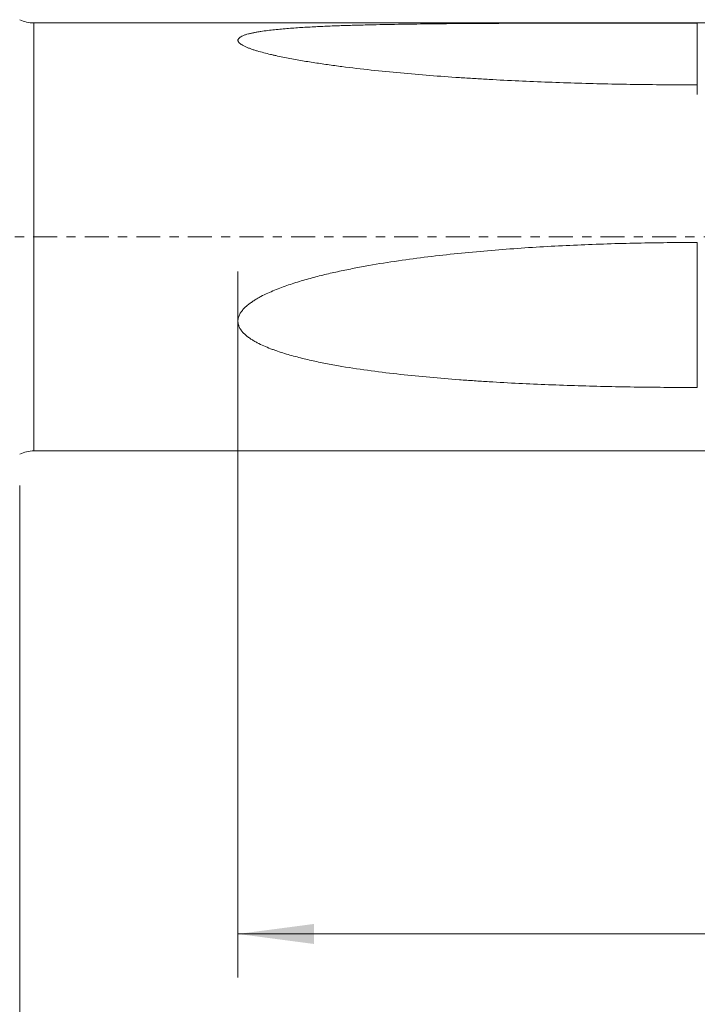
# Model space of a CAD drawing. Units: millimetres. Extents: x -63 to 98, y -82 to 42.
# Drawn here: x 10 to 41, y -35 to 10 of the extents above; entities that cross this region are included whole.
import ezdxf

# ---------------------------------------------------------------- set-up
doc = ezdxf.new("R2010")
doc.units = ezdxf.units.MM
doc.linetypes.add('CENTER', pattern=[47.5, 22, -8.5, 8.5, -8.5])
for name, color, linetype in [('1', 4, 'Continuous'), ('2', 7, 'Continuous'), ('SK2', 7, 'Continuous'), ('SK4', 2, 'CENTER')]:
    doc.layers.add(name, color=color, linetype=linetype)
doc.styles.add('iso_b_vert', font='simplex.shx')
doc.dimstyles.get("Standard").update_dxf_attribs({"dimtxt": 0.18, "dimasz": 0.18, "dimexe": 0.18, "dimexo": 0.0625, "dimgap": 0.09, "dimtad": 1, "dimzin": 0, "dimdsep": 52, "dimtxsty": 'Standard', "dimcen": 0.09, "dimadec": 0, "dimazin": 0, "dimtfac": 1, "dimtdec": 4, "dimtofl": 0, "dimtmove": 0, "dimatfit": 3, "dimfxl": 1, "dimtolj": 1, "dimtzin": 0, "dimarcsym": 0})

# ---------------------------------------------------------------- blocks, each defined once
blk = doc.blocks.new('_U3')
at = {"layer": 'SK2', "lineweight": 13}
for p, q in [((10, -11.4375), (10, -45.087512)), ((77, -15.175012), (77, -45.087512)), ((77, -43.087512), (10, -43.087512))]:
    blk.add_line(p, q, dxfattribs=at)
at = {"layer": 'SK2', "lineweight": 18}
for points in [[(10, -43.087512), (13.499998, -42.626728), (13.500002, -43.548296)], [(77, -43.087512), (73.500002, -43.548296), (73.499998, -42.626728)]]:
    blk.add_solid(points, dxfattribs=at)
at = {"layer": 'SK2', "lineweight": 18, "insert": (41.867172, -42.202397), "char_height": 3, "attachment_point": 7, "line_spacing_factor": 1.084337, "style": 'iso_b_vert'}
blk.add_mtext('\\W0.6740;67', dxfattribs=at)
blk = doc.blocks.new('_U4')
at = {"layer": '2', "lineweight": 13}
for p, q in [((20.05, -1.5875), (20.05, -34.087512)), ((77, -15.175012), (77, -34.087512)), ((77, -32.087512), (20.05, -32.087512))]:
    blk.add_line(p, q, dxfattribs=at)
at = {"layer": '2', "lineweight": 18}
for points in [[(20.05, -32.087512), (23.549998, -31.626728), (23.550002, -32.548296)], [(77, -32.087512), (73.500002, -32.548296), (73.499998, -31.626728)]]:
    blk.add_solid(points, dxfattribs=at)
at = {"layer": '2', "lineweight": 18, "insert": (46.892172, -31.202397), "char_height": 3, "attachment_point": 7, "line_spacing_factor": 1.084337, "style": 'iso_b_vert'}
blk.add_mtext('\\W0.6740;57', dxfattribs=at)

msp = doc.modelspace()

# ---------------------------------------------------------------- linework, layer by layer
at = {"layer": '1', "lineweight": 13}
msp.add_line((10.6538, -9.85), (10.6538, 9.85), dxfattribs=at)
at = {"layer": '1', "lineweight": 18}
for p, q in [((45.9184, 9.85), (10.6538, 9.85)), ((10.6538, -9.85), (45.9184, -9.85))]:
    msp.add_line(p, q, dxfattribs=at)
for centre, start, end in [((10.6538, 11.35), 244.15807, 270), ((10.6538, -11.35), 90, 115.84193)]:
    msp.add_arc(centre, 1.5, start, end, dxfattribs=at)
for points, knots in [([(41.205, 6.9983), (40.2903, 6.9983), (39.376, 7.0048), (37.548, 7.031), (36.6344, 7.0507), (34.808, 7.1046), (33.8953, 7.1387), (32.5268, 7.2023), (32.0708, 7.2256), (31.387, 7.2639), (31.1591, 7.2773), (30.7038, 7.3051), (30.4763, 7.3196), (29.7943, 7.365), (29.3405, 7.3978), (28.4346, 7.4689), (27.9825, 7.5072), (27.0806, 7.5903), (26.6308, 7.6351), (25.7338, 7.7323), (25.2867, 7.7847), (24.6188, 7.8706), (24.3966, 7.9004), (23.9534, 7.9629), (23.7323, 7.9955), (23.2915, 8.0642), (23.0719, 8.1003), (22.6343, 8.1766), (22.4164, 8.2169), (22.0915, 8.2817), (21.9835, 8.304), (21.8221, 8.3388), (21.7684, 8.3506), (21.6612, 8.3748), (21.6077, 8.3871), (21.4485, 8.4246), (21.3436, 8.4505), (21.1373, 8.5046), (21.0358, 8.5328), (20.8869, 8.5773), (20.8379, 8.5925), (20.7412, 8.6239), (20.6936, 8.64), (20.6234, 8.6651), (20.6003, 8.6736), (20.5544, 8.6909), (20.5317, 8.6997), (20.4651, 8.7264), (20.4222, 8.7448), (20.3405, 8.7828), (20.3017, 8.8024), (20.2474, 8.833), (20.2299, 8.8435), (20.205, 8.8595), (20.1968, 8.8649), (20.1811, 8.8757), (20.1735, 8.8811), (20.1369, 8.9086), (20.1119, 8.9311), (20.0877, 8.9601), (20.0832, 8.9659), (20.075, 8.9777), (20.064, 8.9952), (20.0519, 9.0243), (20.0487, 9.0532), (20.0508, 9.0704), (20.0532, 9.0819), (20.0548, 9.0876), (20.0652, 9.1157), (20.0805, 9.1369), (20.1123, 9.1673), (20.1245, 9.1772), (20.1508, 9.1962), (20.1651, 9.2053), (20.2108, 9.2317), (20.2451, 9.2481), (20.3008, 9.2713), (20.3202, 9.2788), (20.3599, 9.2932), (20.3803, 9.3002), (20.4426, 9.3204), (20.4859, 9.333), (20.575, 9.3567), (20.6208, 9.3678), (20.7147, 9.3889), (20.7627, 9.3989), (20.8359, 9.4133), (20.8606, 9.4179), (20.9102, 9.427), (20.985, 9.4402), (21.0608, 9.4525), (21.2134, 9.4759), (21.3166, 9.4901), (21.5253, 9.5163), (21.6307, 9.5284), (21.8432, 9.5508), (21.9504, 9.5613), (22.2739, 9.5906), (22.4924, 9.6076), (22.8232, 9.6304), (22.9339, 9.6375), (23.1564, 9.651), (23.2679, 9.6574), (23.6026, 9.6755), (23.8263, 9.6862), (24.2746, 9.7056), (24.4992, 9.7143), (24.9491, 9.7301), (25.1745, 9.7372), (25.6257, 9.7502), (25.8516, 9.7561), (26.5302, 9.7722), (26.9836, 9.781), (27.8921, 9.796), (28.3472, 9.8021), (29.2588, 9.8125), (29.7152, 9.8168), (30.6293, 9.824), (31.087, 9.827), (32.0032, 9.832), (32.4619, 9.8341), (33.3801, 9.8375), (33.8396, 9.8389), (34.7596, 9.8412), (35.2197, 9.8422), (36.6002, 9.8445), (37.5208, 9.8453), (39.3625, 9.8465), (40.2836, 9.8467), (41.205, 9.8467)], [0, 0, 0, 0, 0.0625, 0.0625, 0.125, 0.125, 0.1875, 0.1875, 0.21875, 0.21875, 0.234375, 0.234375, 0.25, 0.25, 0.28125, 0.28125, 0.3125, 0.3125, 0.34375, 0.34375, 0.375, 0.375, 0.390625, 0.390625, 0.40625, 0.40625, 0.421875, 0.421875, 0.4375, 0.4375, 0.4453125, 0.4453125, 0.4492188, 0.4492188, 0.453125, 0.453125, 0.4609375, 0.4609375, 0.46875, 0.46875, 0.4726563, 0.4726563, 0.4765625, 0.4765625, 0.4785156, 0.4785156, 0.4804688, 0.4804688, 0.484375, 0.484375, 0.4882813, 0.4882813, 0.4902344, 0.4902344, 0.4912109, 0.4912109, 0.4921875, 0.4921875, 0.4960938, 0.4960938, 0.4970703, 0.4970703, 0.4980469, 0.5, 0.5019531, 0.5029297, 0.5029297, 0.5039063, 0.5039063, 0.5078125, 0.5078125, 0.5097656, 0.5097656, 0.5117188, 0.5117188, 0.515625, 0.515625, 0.5175781, 0.5175781, 0.5195313, 0.5195313, 0.5234375, 0.5234375, 0.5273438, 0.5273438, 0.53125, 0.53125, 0.5332031, 0.5332031, 0.5351563, 0.5390625, 0.5390625, 0.546875, 0.546875, 0.5546875, 0.5546875, 0.5625, 0.5625, 0.578125, 0.578125, 0.5859375, 0.5859375, 0.59375, 0.59375, 0.609375, 0.609375, 0.625, 0.625, 0.640625, 0.640625, 0.65625, 0.65625, 0.6875, 0.6875, 0.71875, 0.71875, 0.75, 0.75, 0.78125, 0.78125, 0.8125, 0.8125, 0.84375, 0.84375, 0.875, 0.875, 0.9375, 0.9375, 1, 1, 1, 1]), ([(41.205, 9.8467), (41.205, 9.6183), (41.205, 9.0561), (41.205, 8.2367), (41.205, 7.6155), (41.205, 7.2749), (41.205, 7.1075), (41.205, 6.8845), (41.205, 6.6304), (41.205, 6.5172), (41.205, 6.647), (41.205, 6.8641), (41.205, 6.9852)], [0, 0, 0, 0, 0.0887134, 0.2222277, 0.355742, 0.4224992, 0.4558777, 0.4892563, 0.6227706, 0.7562849, 0.8897992, 1, 1, 1, 1]), ([(41.205, -6.9315), (40.2903, -6.9315), (39.376, -6.925), (37.548, -6.8984), (36.6344, -6.8784), (34.808, -6.8227), (33.8953, -6.7871), (32.5268, -6.7194), (32.0708, -6.6944), (31.387, -6.6527), (31.1591, -6.6381), (30.7038, -6.6074), (30.4763, -6.5914), (29.7943, -6.5407), (29.3405, -6.5037), (28.4346, -6.4219), (27.9825, -6.3772), (27.0806, -6.278), (26.6308, -6.2236), (25.7338, -6.1024), (25.2867, -6.0357), (24.6188, -5.9227), (24.3966, -5.8829), (23.9534, -5.7981), (23.7323, -5.7531), (23.2915, -5.6564), (23.0719, -5.6047), (22.6343, -5.4927), (22.4164, -5.4324), (22.0915, -5.3327), (21.9835, -5.2979), (21.8221, -5.2428), (21.7684, -5.224), (21.6612, -5.1852), (21.6077, -5.1653), (21.4485, -5.104), (21.3436, -5.061), (21.1373, -4.9696), (21.0358, -4.9212), (20.8869, -4.8429), (20.8379, -4.8158), (20.7412, -4.7594), (20.6936, -4.7301), (20.6234, -4.6839), (20.6003, -4.6682), (20.5544, -4.6359), (20.5317, -4.6194), (20.4651, -4.5687), (20.4222, -4.5335), (20.3405, -4.4595), (20.3017, -4.4207), (20.2474, -4.359), (20.2299, -4.3378), (20.205, -4.305), (20.1968, -4.2938), (20.1811, -4.2714), (20.1735, -4.26), (20.1369, -4.2027), (20.1119, -4.1547), (20.0877, -4.0915), (20.0832, -4.0786), (20.075, -4.0527), (20.064, -4.0137), (20.0519, -3.948), (20.0487, -3.8812), (20.0508, -3.8406), (20.0532, -3.8134), (20.0548, -3.7998), (20.0652, -3.7324), (20.0805, -3.68), (20.1123, -3.6033), (20.1245, -3.578), (20.1508, -3.529), (20.1651, -3.5051), (20.2108, -3.4352), (20.2451, -3.3907), (20.3008, -3.3266), (20.3202, -3.3056), (20.3599, -3.2647), (20.3803, -3.2448), (20.4426, -3.1866), (20.4859, -3.1496), (20.575, -3.0785), (20.6208, -3.0444), (20.7147, -2.9785), (20.7627, -2.9467), (20.8359, -2.9006), (20.8606, -2.8854), (20.9102, -2.8556), (20.985, -2.8118), (21.0608, -2.7702), (21.2134, -2.6894), (21.3166, -2.6389), (21.5253, -2.5426), (21.6307, -2.497), (21.8432, -2.4096), (21.9504, -2.3678), (22.2739, -2.2472), (22.4924, -2.1731), (22.8232, -2.0688), (22.9339, -2.0352), (23.1564, -1.97), (23.2679, -1.9385), (23.6026, -1.8469), (23.8263, -1.7897), (24.2746, -1.6814), (24.4992, -1.6303), (24.9491, -1.5332), (25.1745, -1.4872), (25.6257, -1.3994), (25.8516, -1.3577), (26.5302, -1.238), (26.9836, -1.1656), (27.8921, -1.0326), (28.3472, -0.972), (29.2588, -0.8605), (29.7152, -0.8096), (30.6293, -0.7162), (31.087, -0.6736), (32.0032, -0.5958), (32.4619, -0.5605), (33.3801, -0.4964), (33.8396, -0.4677), (34.7596, -0.416), (35.2197, -0.3932), (36.6002, -0.3329), (37.5208, -0.3037), (39.3625, -0.265), (40.2836, -0.2555), (41.205, -0.2555)], [0, 0, 0, 0, 0.0625, 0.0625, 0.125, 0.125, 0.1875, 0.1875, 0.21875, 0.21875, 0.234375, 0.234375, 0.25, 0.25, 0.28125, 0.28125, 0.3125, 0.3125, 0.34375, 0.34375, 0.375, 0.375, 0.390625, 0.390625, 0.40625, 0.40625, 0.421875, 0.421875, 0.4375, 0.4375, 0.4453125, 0.4453125, 0.4492187, 0.4492187, 0.453125, 0.453125, 0.4609375, 0.4609375, 0.46875, 0.46875, 0.4726562, 0.4726562, 0.4765625, 0.4765625, 0.4785156, 0.4785156, 0.4804687, 0.4804687, 0.484375, 0.484375, 0.4882812, 0.4882812, 0.4902344, 0.4902344, 0.4912109, 0.4912109, 0.4921875, 0.4921875, 0.4960937, 0.4960937, 0.4970703, 0.4970703, 0.4980469, 0.5, 0.5019531, 0.5029297, 0.5029297, 0.5039062, 0.5039062, 0.5078125, 0.5078125, 0.5097656, 0.5097656, 0.5117187, 0.5117187, 0.515625, 0.515625, 0.5175781, 0.5175781, 0.5195312, 0.5195312, 0.5234375, 0.5234375, 0.5273437, 0.5273437, 0.53125, 0.53125, 0.5332031, 0.5332031, 0.5351562, 0.5390625, 0.5390625, 0.546875, 0.546875, 0.5546875, 0.5546875, 0.5625, 0.5625, 0.578125, 0.578125, 0.5859375, 0.5859375, 0.59375, 0.59375, 0.609375, 0.609375, 0.625, 0.625, 0.640625, 0.640625, 0.65625, 0.65625, 0.6875, 0.6875, 0.71875, 0.71875, 0.75, 0.75, 0.78125, 0.78125, 0.8125, 0.8125, 0.84375, 0.84375, 0.875, 0.875, 0.9375, 0.9375, 1, 1, 1, 1]), ([(41.205, -0.2555), (41.205, -0.3359), (41.205, -0.5811), (41.205, -1.1415), (41.205, -1.8146), (41.205, -2.3311), (41.205, -2.6349), (41.205, -3.0945), (41.205, -3.8522), (41.205, -4.9515), (41.205, -6.0074), (41.205, -6.6511), (41.205, -6.9315)], [0, 0, 0, 0, 0.0883635, 0.2213513, 0.3543391, 0.420833, 0.4540799, 0.4873269, 0.6203146, 0.7533024, 0.8862902, 1, 1, 1, 1])]:
    msp.add_open_spline(points, degree=3, knots=knots, dxfattribs=at)
at = {"layer": 'SK4', "lineweight": 18, "ltscale": 0.05}
msp.add_line((-63, 0), (77, 0), dxfattribs=at)

# ---------------------------------------------------------------- dimensions: what is measured, and where the dimension line sits
at = {"layer": '2', "lineweight": 18}
dim = msp.add_linear_dim(base=(20.05, -32.087512), p1=(77, -13.587512), p2=(20.05, 0), dimstyle='Standard', override={"dimtxt": 3, "dimasz": 3.5, "dimexe": 2, "dimexo": 1.5875, "dimgap": 1.5, "dimtad": 1, "dimtih": 1, "dimtoh": 0, "dimdec": 1, "dimlfac": 1, "dimzin": 8, "dimdsep": 46, "dimlunit": 2, "dimpost": '<>', "dimtxsty": 'iso_b_vert', "dimsah": 1, "dimse1": 0, "dimse2": 0, "dimsd1": 0, "dimsd2": 0, "dimclrd": 2, "dimclre": 2, "dimclrt": 2, "dimtol": 0, "dimtm": -0.1, "dimtfac": 1.166667, "dimtdec": 3, "dimtofl": 1, "dimtmove": 0, "dimtzin": 8, "dimlwd": 13, "dimlwe": 13}, dxfattribs=at)
dim.commit()
dim.dimension.update_dxf_attribs({"geometry": '_U4', "text_midpoint": (48.525, -32.087512)})
at = {"layer": 'SK2', "lineweight": 18}
dim = msp.add_linear_dim(base=(10, -43.0875), p1=(77, -13.5875), p2=(10, -9.85), dimstyle='Standard', override={"dimtxt": 3, "dimasz": 3.5, "dimexe": 2, "dimexo": 1.5875, "dimgap": 1.5, "dimtad": 1, "dimtih": 1, "dimtoh": 0, "dimdec": 1, "dimlfac": 1, "dimzin": 8, "dimdsep": 46, "dimlunit": 2, "dimpost": '<>', "dimtxsty": 'iso_b_vert', "dimsah": 1, "dimse1": 0, "dimse2": 0, "dimsd1": 0, "dimsd2": 0, "dimclrd": 2, "dimclre": 2, "dimclrt": 2, "dimtol": 0, "dimtm": -0.1, "dimtfac": 1.166667, "dimtdec": 3, "dimtofl": 1, "dimtmove": 0, "dimtzin": 8, "dimlwd": 13, "dimlwe": 13}, dxfattribs=at)
dim.commit()
dim.dimension.update_dxf_attribs({"geometry": '_U3', "text_midpoint": (43.5, -43.0875)})

doc.saveas('drawing.dxf')
